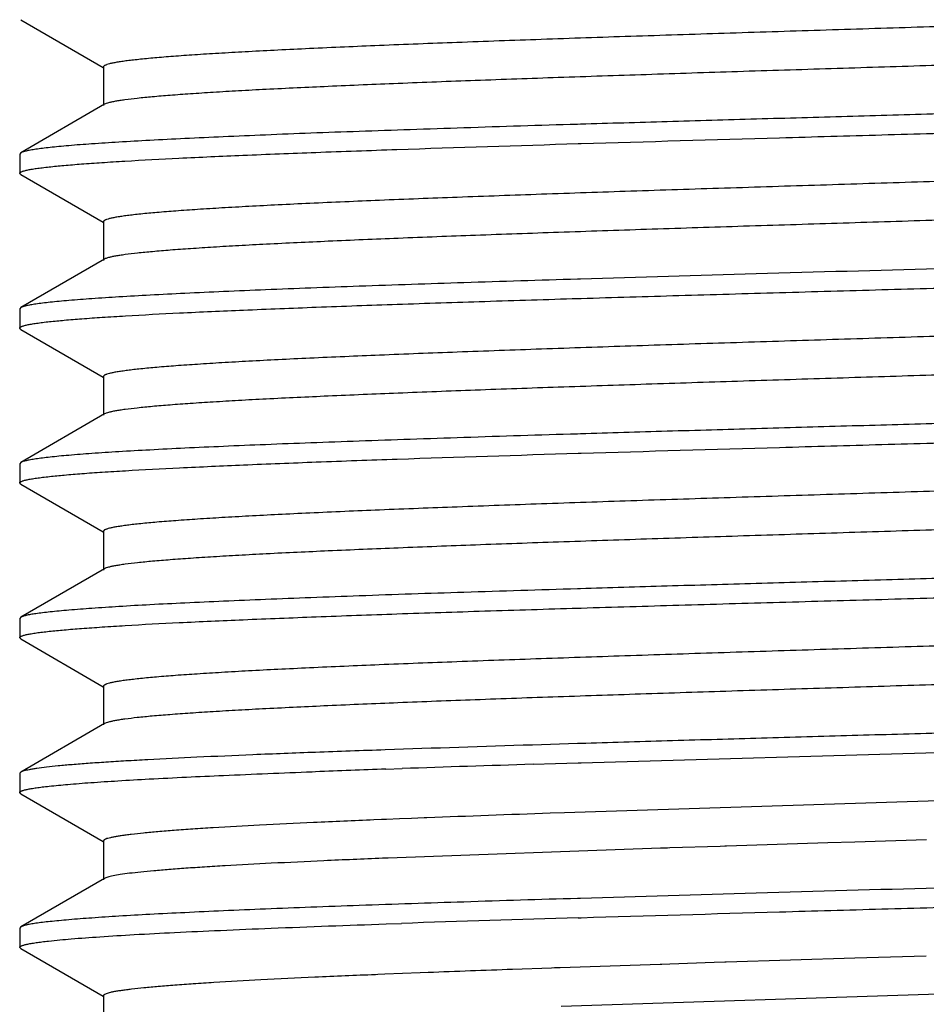
# Model space of a CAD drawing. Units: inches. Extents: x 0 to 11, y 0 to 8.5.
# Drawn here: x 4.9 to 5, y 3.9 to 4.1 of the extents above; entities that cross this region are included whole.
import ezdxf

# ---------------------------------------------------------------- set-up
doc = ezdxf.new("R2010")
doc.units = ezdxf.units.IN
doc.header["$LTSCALE"] = 0.605
doc.header["$MEASUREMENT"] = 0
doc.layers.add('ALL_FEATURES', color=7, linetype='CONTINUOUS')

msp = doc.modelspace()

# ---------------------------------------------------------------- linework, layer by layer
at = {"layer": 'ALL_FEATURES', "color": 7, "linetype": 'CONTINUOUS'}
for p, q in [((4.85225, 4.10218), (4.86556, 4.09448)), ((4.86561, 4.09456), (4.86561, 4.08831)), ((4.8658, 4.08852), (4.85224, 4.08068)), ((4.94263, 4.08529), (4.94215, 4.08528)), ((4.94225, 4.08217), (4.94273, 4.08218)), ((4.85224, 4.08069), (4.85208, 4.08049)), ((4.85208, 4.08049), (4.85208, 4.07738)), ((4.85225, 4.07718), (4.85208, 4.07738)), ((4.85225, 4.07719), (4.86557, 4.06948)), ((4.86562, 4.06956), (4.86562, 4.06331)), ((4.8658, 4.06353), (4.85225, 4.05569)), ((4.94264, 4.0603), (4.94216, 4.06028)), ((4.94225, 4.05717), (4.94273, 4.05718)), ((4.85225, 4.05569), (4.85208, 4.05549)), ((4.85208, 4.05549), (4.85208, 4.05238)), ((4.85224, 4.05218), (4.85208, 4.05238)), ((4.85224, 4.05218), (4.86556, 4.04448)), ((4.86561, 4.04456), (4.86561, 4.03831)), ((4.86579, 4.03852), (4.85224, 4.03069)), ((4.94264, 4.0353), (4.94216, 4.03528)), ((4.94225, 4.03217), (4.94273, 4.03218)), ((4.85224, 4.03069), (4.85208, 4.03049)), ((4.85208, 4.03049), (4.85208, 4.02738)), ((4.85225, 4.02718), (4.85208, 4.02738)), ((4.85225, 4.02718), (4.86556, 4.01948)), ((4.86561, 4.01956), (4.86561, 4.01331)), ((4.8658, 4.01353), (4.85225, 4.00569)), ((4.94263, 4.01029), (4.94216, 4.01028)), ((4.94225, 4.00717), (4.94273, 4.00718)), ((4.85225, 4.00569), (4.85208, 4.00549)), ((4.85208, 4.00549), (4.85208, 4.00238)), ((4.85225, 4.00218), (4.85208, 4.00238)), ((4.85225, 4.00218), (4.86557, 3.99448)), ((4.86561, 3.99456), (4.86561, 3.98831)), ((4.8658, 3.98852), (4.85224, 3.98068)), ((4.94216, 3.98528), (4.93488, 3.98506)), ((4.94263, 3.9853), (4.94216, 3.98528)), ((4.94273, 3.98218), (5.05024, 3.9853)), ((4.91121, 3.98117), (4.91385, 3.98126)), ((4.93498, 3.98194), (4.9386, 3.98206)), ((4.9386, 3.98206), (4.94225, 3.98217)), ((4.94225, 3.98217), (4.94273, 3.98218)), ((4.85224, 3.98068), (4.85208, 3.98049)), ((4.85208, 3.98049), (4.85208, 3.97738)), ((4.8993, 3.98074), (4.89987, 3.98076)), ((4.85225, 3.97718), (4.85208, 3.97738)), ((4.85225, 3.97718), (4.86556, 3.96948)), ((5.0425, 3.97742), (4.94009, 3.97412)), ((4.91533, 3.97321), (4.91339, 3.97313)), ((4.9174, 3.97329), (4.91533, 3.97321)), ((4.91785, 3.97331), (4.9174, 3.97329)), ((4.94009, 3.97412), (4.93775, 3.97403)), ((4.91051, 3.97302), (4.90928, 3.97296)), ((4.91099, 3.97303), (4.91051, 3.97302)), ((4.91134, 3.97305), (4.91099, 3.97303)), ((4.91339, 3.97313), (4.91134, 3.97305)), ((4.86561, 3.96956), (4.86561, 3.96331)), ((4.96521, 3.96869), (4.9571, 3.96843)), ((4.96598, 3.96872), (4.96521, 3.96869)), ((4.96623, 3.96873), (4.96598, 3.96872)), ((4.98257, 3.96924), (4.96623, 3.96873)), ((4.98695, 3.96938), (4.98257, 3.96924)), ((4.99852, 3.96974), (4.98695, 3.96938)), ((4.95555, 3.96838), (4.91159, 3.96681)), ((4.9567, 3.96842), (4.95555, 3.96838)), ((4.9571, 3.96843), (4.9567, 3.96842)), ((4.91159, 3.96681), (4.91065, 3.96677)), ((4.8658, 3.96353), (4.85224, 3.95569)), ((4.94264, 3.9603), (4.94216, 3.96028)), ((4.91124, 3.95617), (4.91372, 3.95625)), ((4.94225, 3.95717), (4.94273, 3.95718)), ((4.85224, 3.95569), (4.85208, 3.95549)), ((4.85208, 3.95549), (4.85208, 3.95238)), ((4.85224, 3.95219), (4.85208, 3.95238)), ((4.85224, 3.95219), (4.86557, 3.94448)), ((4.9985, 3.95099), (4.98693, 3.95063)), ((4.95553, 3.94963), (4.93937, 3.94909)), ((4.95578, 3.94964), (4.95553, 3.94963)), ((4.95707, 3.94968), (4.95578, 3.94964)), ((4.96426, 3.94992), (4.95707, 3.94968)), ((4.96595, 3.94997), (4.96426, 3.94992)), ((4.9662, 3.94998), (4.96595, 3.94997)), ((4.98693, 3.95063), (4.9662, 3.94998)), ((4.90991, 3.94799), (4.90953, 3.94797)), ((4.91105, 3.94804), (4.90991, 3.94799)), ((4.91676, 3.94827), (4.91105, 3.94804)), ((4.91804, 3.94832), (4.91676, 3.94827)), ((4.93795, 3.94904), (4.93168, 3.94882)), ((4.93846, 3.94906), (4.93795, 3.94904)), ((4.93937, 3.94909), (4.93846, 3.94906)), ((5.04193, 3.94614), (4.93953, 3.94284)), ((4.86561, 3.94457), (4.86561, 3.93831))]:
    msp.add_line(p, q, dxfattribs=at)
for centre, radius, start, end in [((5.17485, -3.66603), 7.65485, 91.796447, 91.974524), ((5.06329, -0.43985), 4.42674, 91.97016, 92.11596), ((5.04077, 0.2358), 3.7476, 91.98122, 92.15473), ((5.13293, -2.44604), 6.43103, 91.763824, 91.952151), ((5.11964, -1.28009), 5.25727, 91.98265, 92.19968), ((5.15088, -3.00995), 6.97024, 91.715187, 91.949804), ((5.10072, -0.79546), 4.74729, 92.04066, 92.20531)]:
    msp.add_arc(centre, radius, start, end, dxfattribs=at)
for points, knots in [([(5.04274, 4.10242), (5.03782, 4.10226), (5.02779, 4.10192), (5.01256, 4.10144), (4.99702, 4.10095), (4.98143, 4.10046), (4.966, 4.09997), (4.95097, 4.09949), (4.93659, 4.099), (4.92305, 4.09851), (4.91058, 4.09803), (4.90094, 4.09761), (4.8939, 4.09727), (4.88918, 4.09703), (4.88484, 4.09678), (4.88092, 4.09654), (4.87742, 4.0963), (4.87436, 4.09605), (4.87209, 4.09584), (4.8705, 4.09567), (4.86949, 4.09555), (4.86859, 4.09543), (4.86781, 4.09531), (4.86715, 4.09519), (4.86661, 4.09507), (4.86623, 4.09496), (4.866, 4.09487), (4.86586, 4.09481), (4.86575, 4.09475), (4.86567, 4.09469), (4.86562, 4.09463), (4.86561, 4.09458), (4.86561, 4.09456)], [0, 0, 0, 0, 0.083286, 0.169598, 0.257603, 0.345969, 0.433373, 0.518499, 0.600027, 0.67669, 0.747368, 0.810975, 0.839795, 0.866486, 0.890964, 0.913145, 0.932942, 0.950272, 0.965053, 0.971466, 0.977222, 0.98232, 0.98676, 0.990542, 0.993667, 0.99614, 0.997136, 0.997976, 0.998665, 0.999213, 0.999644, 1, 1, 1, 1]), ([(5.04282, 4.09617), (5.03307, 4.09584), (5.01827, 4.09536), (4.99838, 4.09474), (4.98319, 4.09426), (4.96814, 4.09379), (4.95345, 4.09331), (4.93932, 4.09284), (4.92596, 4.09237), (4.91356, 4.09189), (4.90231, 4.09142), (4.89372, 4.09102), (4.88754, 4.09069), (4.88346, 4.09045), (4.87978, 4.09021), (4.8765, 4.08997), (4.87364, 4.08974), (4.87121, 4.0895), (4.86946, 4.0893), (4.86828, 4.08913), (4.86757, 4.08901), (4.86696, 4.08889), (4.86647, 4.08878), (4.86609, 4.08866), (4.86588, 4.08857), (4.8658, 4.08852)], [0, 0, 0, 0, 0.165033, 0.250684, 0.336786, 0.422118, 0.505467, 0.585617, 0.661377, 0.731696, 0.795571, 0.85202, 0.877212, 0.900278, 0.92114, 0.939717, 0.955935, 0.969716, 0.981016, 0.985731, 0.989822, 0.99329, 0.996136, 0.998368, 1, 1, 1, 1]), ([(5.12865, 4.09196), (5.12796, 4.09189), (5.12646, 4.09174), (5.12297, 4.09145), (5.11774, 4.09109), (5.11044, 4.09068), (5.10185, 4.09027), (5.09207, 4.08986), (5.08119, 4.08944), (5.06935, 4.08903), (5.05666, 4.08862), (5.04328, 4.08821), (5.02933, 4.08779), (5.01499, 4.08737), (5.0004, 4.08696), (4.98573, 4.08655), (4.97114, 4.08612), (4.95678, 4.08571), (4.94731, 4.08543), (4.94263, 4.08529)], [0, 0, 0, 0, 0.011174, 0.024311, 0.056343, 0.095748, 0.142107, 0.194907, 0.25358, 0.31748, 0.385914, 0.458126, 0.533329, 0.610693, 0.689371, 0.768502, 0.847222, 0.92467, 1, 1, 1, 1]), ([(4.94273, 4.08218), (4.95342, 4.0825), (4.96961, 4.08297), (4.99132, 4.08359), (5.00778, 4.08405), (5.02403, 4.08452), (5.03985, 4.08498), (5.05501, 4.08545), (5.06931, 4.08591), (5.08255, 4.08638), (5.09455, 4.08684), (5.10368, 4.08724), (5.11025, 4.08756), (5.11457, 4.08779), (5.11847, 4.08803), (5.12193, 4.08826), (5.12495, 4.08849), (5.12751, 4.08872), (5.12935, 4.08892), (5.13058, 4.08909), (5.13133, 4.0892), (5.13196, 4.08932), (5.13247, 4.08943), (5.13286, 4.08955), (5.13307, 4.08963), (5.13316, 4.08968)], [0, 0, 0, 0, 0.168276, 0.254943, 0.341711, 0.427388, 0.510781, 0.590713, 0.666103, 0.73592, 0.799156, 0.854964, 0.879843, 0.902579, 0.923084, 0.941299, 0.957175, 0.970665, 0.981721, 0.986322, 0.9903, 0.993651, 0.996377, 0.998488, 1, 1, 1, 1]), ([(4.94215, 4.08528), (4.93604, 4.0851), (4.92704, 4.08482), (4.91528, 4.08442), (4.90704, 4.08414), (4.89924, 4.08386), (4.89193, 4.08357), (4.88515, 4.08328), (4.87893, 4.08299), (4.87329, 4.08271), (4.86828, 4.08243), (4.86392, 4.08214), (4.8607, 4.0819), (4.85846, 4.0817), (4.85704, 4.08156), (4.8558, 4.08141), (4.85474, 4.08127), (4.85386, 4.08113), (4.85316, 4.08099), (4.85269, 4.08087), (4.8524, 4.08076), (4.85229, 4.08071), (4.85224, 4.08068)], [0, 0, 0, 0, 0.203752, 0.299922, 0.391607, 0.478338, 0.559666, 0.635162, 0.704447, 0.767154, 0.822956, 0.871579, 0.912762, 0.930499, 0.946308, 0.960171, 0.972069, 0.981991, 0.989938, 0.995924, 0.998195, 1, 1, 1, 1]), ([(4.85683, 4.07841), (4.85762, 4.0785), (4.85936, 4.07867), (4.86219, 4.0789), (4.86548, 4.07913), (4.87073, 4.07946), (4.87833, 4.07986), (4.88861, 4.08032), (4.90034, 4.08078), (4.91838, 4.08143), (4.9325, 4.08187), (4.94225, 4.08217)], [0, 0, 0, 0, 0.027896, 0.06117, 0.099714, 0.143415, 0.245771, 0.366749, 0.504613, 0.657578, 1, 1, 1, 1]), ([(4.85209, 4.07738), (4.85209, 4.0774), (4.8521, 4.07745), (4.85216, 4.07752), (4.85226, 4.07758), (4.85239, 4.07764), (4.85256, 4.07771), (4.85276, 4.07777), (4.853, 4.07784), (4.8534, 4.07793), (4.85399, 4.07804), (4.8548, 4.07817), (4.85577, 4.07829), (4.85646, 4.07837), (4.85683, 4.07841)], [0, 0, 0, 0, 0.013636, 0.03089, 0.053752, 0.083091, 0.119317, 0.162645, 0.213201, 0.271067, 0.408918, 0.576453, 0.773565, 1, 1, 1, 1]), ([(5.04274, 4.07742), (5.03782, 4.07726), (5.02779, 4.07692), (5.01257, 4.07644), (4.99704, 4.07595), (4.98144, 4.07546), (4.96602, 4.07497), (4.951, 4.07449), (4.93662, 4.074), (4.92309, 4.07351), (4.91062, 4.07303), (4.90098, 4.07261), (4.89394, 4.07228), (4.88921, 4.07203), (4.88487, 4.07179), (4.88094, 4.07154), (4.87744, 4.0713), (4.87438, 4.07106), (4.87211, 4.07085), (4.87052, 4.07068), (4.86951, 4.07055), (4.8686, 4.07043), (4.86782, 4.07031), (4.86716, 4.07019), (4.86661, 4.07007), (4.86624, 4.06996), (4.866, 4.06988), (4.86586, 4.06982), (4.86576, 4.06976), (4.86568, 4.06969), (4.86563, 4.06963), (4.86562, 4.06959), (4.86562, 4.06956)], [0, 0, 0, 0, 0.083251, 0.169532, 0.257514, 0.345865, 0.433255, 0.518356, 0.59985, 0.676519, 0.747192, 0.81077, 0.839612, 0.866346, 0.890861, 0.91305, 0.932831, 0.950146, 0.964938, 0.971372, 0.977155, 0.982282, 0.986746, 0.990544, 0.993675, 0.996148, 0.997143, 0.997981, 0.998668, 0.999215, 0.999644, 1, 1, 1, 1]), ([(5.04282, 4.07117), (5.03307, 4.07084), (5.01828, 4.07036), (4.99839, 4.06974), (4.98322, 4.06926), (4.96817, 4.06879), (4.95348, 4.06832), (4.93936, 4.06784), (4.926, 4.06737), (4.91361, 4.0669), (4.90235, 4.06642), (4.89376, 4.06602), (4.88758, 4.06569), (4.8835, 4.06545), (4.87981, 4.06521), (4.87653, 4.06498), (4.87367, 4.06474), (4.87124, 4.06451), (4.86948, 4.0643), (4.8683, 4.06413), (4.86758, 4.06402), (4.86697, 4.0639), (4.86648, 4.06378), (4.8661, 4.06366), (4.86589, 4.06358), (4.8658, 4.06353)], [0, 0, 0, 0, 0.164954, 0.250573, 0.336651, 0.421963, 0.505284, 0.585393, 0.661149, 0.731472, 0.795313, 0.851802, 0.877038, 0.900135, 0.920998, 0.939561, 0.955773, 0.969582, 0.980938, 0.985683, 0.989798, 0.993281, 0.996135, 0.998368, 1, 1, 1, 1]), ([(5.12858, 4.06696), (5.12789, 4.06688), (5.12638, 4.06673), (5.12289, 4.06644), (5.11764, 4.06608), (5.11033, 4.06568), (5.10174, 4.06527), (5.09195, 4.06486), (5.07683, 4.06428), (5.05586, 4.06358), (5.02885, 4.06277), (5.00026, 4.06196), (4.97135, 4.06114), (4.9521, 4.06058), (4.94264, 4.0603)], [0, 0, 0, 0, 0.011242, 0.024434, 0.05653, 0.096003, 0.142428, 0.195261, 0.253955, 0.386291, 0.533632, 0.689583, 0.847319, 1, 1, 1, 1]), ([(4.94273, 4.05718), (4.948, 4.05734), (4.95868, 4.05766), (4.97488, 4.05812), (4.99132, 4.05859), (5.00779, 4.05906), (5.02404, 4.05953), (5.03986, 4.05998), (5.05502, 4.06045), (5.06933, 4.06092), (5.08256, 4.06138), (5.09285, 4.06177), (5.10041, 4.0621), (5.10553, 4.06233), (5.11026, 4.06257), (5.11458, 4.0628), (5.11848, 4.06303), (5.12194, 4.06326), (5.12496, 4.06349), (5.12752, 4.06372), (5.12935, 4.06392), (5.13059, 4.06409), (5.13134, 4.0642), (5.13196, 4.06432), (5.13247, 4.06443), (5.13286, 4.06455), (5.13307, 4.06463), (5.13316, 4.06468)], [0, 0, 0, 0, 0.082894, 0.168271, 0.25495, 0.34173, 0.427412, 0.510809, 0.590762, 0.666164, 0.735965, 0.799205, 0.828085, 0.855008, 0.879878, 0.902606, 0.923121, 0.94135, 0.957228, 0.970706, 0.981743, 0.986335, 0.990303, 0.993649, 0.996375, 0.998486, 1, 1, 1, 1]), ([(4.94216, 4.06028), (4.93605, 4.0601), (4.9243, 4.05973), (4.90995, 4.05925), (4.89927, 4.05886), (4.89197, 4.05857), (4.88519, 4.05829), (4.87896, 4.058), (4.87333, 4.05772), (4.86832, 4.05743), (4.86395, 4.05715), (4.86073, 4.0569), (4.85849, 4.0567), (4.85707, 4.05656), (4.85583, 4.05642), (4.85476, 4.05628), (4.85388, 4.05614), (4.85317, 4.056), (4.8527, 4.05587), (4.85241, 4.05577), (4.8523, 4.05572), (4.85226, 4.05569)], [0, 0, 0, 0, 0.203618, 0.391402, 0.478088, 0.55936, 0.634837, 0.704137, 0.766882, 0.822699, 0.871317, 0.912534, 0.930306, 0.946156, 0.960061, 0.971998, 0.98195, 0.989913, 0.99591, 0.998187, 1, 1, 1, 1]), ([(4.85689, 4.05343), (4.85768, 4.05351), (4.85942, 4.05368), (4.86226, 4.05391), (4.86555, 4.05414), (4.87081, 4.05447), (4.87841, 4.05487), (4.88869, 4.05532), (4.90041, 4.05579), (4.9134, 4.05625), (4.92749, 4.05672), (4.93723, 4.05701), (4.94225, 4.05717)], [0, 0, 0, 0, 0.027991, 0.061359, 0.100011, 0.14381, 0.246215, 0.367186, 0.505049, 0.657907, 0.823656, 1, 1, 1, 1]), ([(4.85208, 4.05238), (4.85208, 4.0524), (4.85209, 4.05245), (4.85216, 4.05252), (4.85226, 4.05258), (4.85239, 4.05264), (4.85256, 4.05271), (4.85277, 4.05278), (4.85301, 4.05284), (4.85342, 4.05293), (4.85401, 4.05305), (4.85484, 4.05318), (4.85582, 4.05331), (4.85652, 4.05339), (4.85689, 4.05343)], [0, 0, 0, 0, 0.013533, 0.030835, 0.05384, 0.083376, 0.11982, 0.163363, 0.214113, 0.272131, 0.410097, 0.577422, 0.774111, 1, 1, 1, 1]), ([(5.04274, 4.05242), (5.03781, 4.05226), (5.02779, 4.05192), (5.01256, 4.05144), (4.99703, 4.05095), (4.98144, 4.05046), (4.96602, 4.04997), (4.951, 4.04949), (4.93662, 4.049), (4.92309, 4.04851), (4.91062, 4.04803), (4.90098, 4.04761), (4.89394, 4.04728), (4.88921, 4.04703), (4.88487, 4.04679), (4.88094, 4.04654), (4.87744, 4.0463), (4.87439, 4.04606), (4.87212, 4.04585), (4.87053, 4.04568), (4.86952, 4.04555), (4.86862, 4.04543), (4.86783, 4.04531), (4.86717, 4.04519), (4.86662, 4.04507), (4.86624, 4.04496), (4.866, 4.04488), (4.86586, 4.04482), (4.86575, 4.04476), (4.86567, 4.04469), (4.86562, 4.04463), (4.86561, 4.04459), (4.86561, 4.04456)], [0, 0, 0, 0, 0.083258, 0.169534, 0.257506, 0.345853, 0.433241, 0.518331, 0.599807, 0.676467, 0.747153, 0.810734, 0.839567, 0.866291, 0.890805, 0.913006, 0.932793, 0.95009, 0.964854, 0.971275, 0.977049, 0.982173, 0.986643, 0.990456, 0.993611, 0.99611, 0.997117, 0.997965, 0.99866, 0.999212, 0.999644, 1, 1, 1, 1]), ([(5.04281, 4.04617), (5.03307, 4.04584), (5.01826, 4.04536), (4.99837, 4.04474), (4.98319, 4.04426), (4.96814, 4.04379), (4.95345, 4.04331), (4.93932, 4.04284), (4.92596, 4.04237), (4.91356, 4.04189), (4.90231, 4.04142), (4.89372, 4.04102), (4.88754, 4.04069), (4.88346, 4.04045), (4.87977, 4.04021), (4.8765, 4.03997), (4.87364, 4.03974), (4.87122, 4.0395), (4.86947, 4.0393), (4.86829, 4.03913), (4.86757, 4.03901), (4.86696, 4.03889), (4.86647, 4.03878), (4.86609, 4.03866), (4.86587, 4.03857), (4.86579, 4.03852)], [0, 0, 0, 0, 0.165025, 0.250671, 0.33678, 0.422122, 0.505462, 0.585575, 0.661335, 0.731671, 0.795521, 0.851981, 0.8772, 0.900288, 0.921148, 0.939691, 0.955859, 0.969617, 0.980931, 0.985663, 0.989772, 0.993259, 0.996121, 0.998364, 1, 1, 1, 1]), ([(5.12854, 4.04195), (5.12784, 4.04188), (5.12633, 4.04173), (5.12283, 4.04144), (5.11757, 4.04108), (5.11025, 4.04067), (5.10165, 4.04026), (5.09186, 4.03985), (5.08099, 4.03944), (5.06915, 4.03902), (5.05647, 4.03861), (5.0431, 4.0382), (5.02918, 4.03778), (5.01486, 4.03736), (5.0003, 4.03696), (4.98565, 4.03655), (4.97109, 4.03613), (4.95676, 4.03572), (4.9473, 4.03544), (4.94264, 4.0353)], [0, 0, 0, 0, 0.011274, 0.024503, 0.056697, 0.096231, 0.142684, 0.195548, 0.254255, 0.318162, 0.386577, 0.458747, 0.533889, 0.611176, 0.689767, 0.768802, 0.847423, 0.924769, 1, 1, 1, 1]), ([(4.94273, 4.03218), (4.95342, 4.0325), (4.96962, 4.03297), (4.99133, 4.03359), (5.00779, 4.03405), (5.02404, 4.03452), (5.03986, 4.03498), (5.05503, 4.03545), (5.06933, 4.03591), (5.08257, 4.03638), (5.09457, 4.03684), (5.1037, 4.03724), (5.11027, 4.03756), (5.11458, 4.0378), (5.11848, 4.03803), (5.12195, 4.03826), (5.12496, 4.03849), (5.12752, 4.03872), (5.12936, 4.03892), (5.13059, 4.03909), (5.13134, 4.0392), (5.13197, 4.03932), (5.13247, 4.03943), (5.13286, 4.03955), (5.13307, 4.03963), (5.13316, 4.03968)], [0, 0, 0, 0, 0.168279, 0.254976, 0.341766, 0.427439, 0.510833, 0.590803, 0.666209, 0.735994, 0.799246, 0.855066, 0.879919, 0.902628, 0.92313, 0.941359, 0.957251, 0.970743, 0.981775, 0.986358, 0.990319, 0.993659, 0.99638, 0.998488, 1, 1, 1, 1]), ([(4.94216, 4.03528), (4.93604, 4.0351), (4.92704, 4.03481), (4.91529, 4.03442), (4.90705, 4.03414), (4.89925, 4.03385), (4.89195, 4.03357), (4.88516, 4.03328), (4.87894, 4.033), (4.8733, 4.03271), (4.86829, 4.03243), (4.86393, 4.03215), (4.8607, 4.0319), (4.85847, 4.0317), (4.85705, 4.03155), (4.85581, 4.03141), (4.85475, 4.03127), (4.85386, 4.03113), (4.85316, 4.03099), (4.85269, 4.03087), (4.8524, 4.03077), (4.85229, 4.03072), (4.85224, 4.03069)], [0, 0, 0, 0, 0.203706, 0.299858, 0.391528, 0.478252, 0.559574, 0.635068, 0.704356, 0.767066, 0.822878, 0.871514, 0.91271, 0.930456, 0.946274, 0.960145, 0.972051, 0.981978, 0.989929, 0.995919, 0.998192, 1, 1, 1, 1]), ([(4.85689, 4.02842), (4.85769, 4.02851), (4.85943, 4.02867), (4.86227, 4.02891), (4.86556, 4.02914), (4.87081, 4.02946), (4.87841, 4.02986), (4.88868, 4.03032), (4.9004, 4.03079), (4.91842, 4.03143), (4.93251, 4.03187), (4.94225, 4.03217)], [0, 0, 0, 0, 0.028035, 0.061419, 0.100036, 0.14377, 0.246103, 0.367121, 0.504991, 0.657825, 1, 1, 1, 1]), ([(4.85208, 4.02738), (4.85208, 4.0274), (4.8521, 4.02745), (4.85216, 4.02752), (4.85226, 4.02758), (4.85239, 4.02764), (4.85256, 4.02771), (4.85277, 4.02777), (4.85301, 4.02784), (4.85341, 4.02793), (4.85401, 4.02804), (4.85484, 4.02817), (4.85582, 4.0283), (4.85652, 4.02838), (4.85689, 4.02842)], [0, 0, 0, 0, 0.013544, 0.030731, 0.053548, 0.08286, 0.119073, 0.162401, 0.212971, 0.270862, 0.408801, 0.576433, 0.773591, 1, 1, 1, 1]), ([(5.04273, 4.02742), (5.03781, 4.02726), (5.02778, 4.02692), (5.01256, 4.02644), (4.99703, 4.02595), (4.98144, 4.02546), (4.96601, 4.02497), (4.951, 4.02449), (4.93661, 4.024), (4.92309, 4.02351), (4.91062, 4.02303), (4.90098, 4.02261), (4.89393, 4.02227), (4.8892, 4.02203), (4.88487, 4.02179), (4.88095, 4.02154), (4.87745, 4.0213), (4.87439, 4.02106), (4.87212, 4.02085), (4.87053, 4.02068), (4.86951, 4.02055), (4.86861, 4.02043), (4.86782, 4.02031), (4.86716, 4.02019), (4.86661, 4.02007), (4.86624, 4.01996), (4.866, 4.01988), (4.86586, 4.01982), (4.86575, 4.01976), (4.86567, 4.01969), (4.86562, 4.01963), (4.86561, 4.01959), (4.86561, 4.01956)], [0, 0, 0, 0, 0.08326, 0.16952, 0.2575, 0.345866, 0.433258, 0.518335, 0.599832, 0.676513, 0.747166, 0.810761, 0.839614, 0.866347, 0.890842, 0.913005, 0.932772, 0.950085, 0.964885, 0.971325, 0.977115, 0.982249, 0.986722, 0.990527, 0.993665, 0.996143, 0.99714, 0.997979, 0.998667, 0.999214, 0.999644, 1, 1, 1, 1]), ([(5.0428, 4.02117), (5.03306, 4.02084), (5.01827, 4.02036), (4.99838, 4.01974), (4.98321, 4.01926), (4.96816, 4.01879), (4.95347, 4.01831), (4.93935, 4.01784), (4.92599, 4.01737), (4.9136, 4.01689), (4.90235, 4.01642), (4.89375, 4.01602), (4.88757, 4.01569), (4.88349, 4.01545), (4.87981, 4.01521), (4.87653, 4.01498), (4.87367, 4.01474), (4.87124, 4.01451), (4.86948, 4.0143), (4.8683, 4.01413), (4.86758, 4.01401), (4.86697, 4.0139), (4.86647, 4.01378), (4.86609, 4.01366), (4.86588, 4.01358), (4.8658, 4.01353)], [0, 0, 0, 0, 0.16495, 0.25057, 0.336666, 0.421988, 0.505289, 0.585397, 0.661171, 0.731477, 0.795324, 0.851832, 0.87706, 0.90013, 0.920968, 0.93952, 0.955731, 0.969546, 0.980913, 0.985664, 0.989786, 0.993274, 0.996132, 0.998367, 1, 1, 1, 1]), ([(5.12852, 4.01695), (5.12782, 4.01687), (5.12631, 4.01672), (5.1228, 4.01643), (5.11754, 4.01607), (5.11022, 4.01567), (5.10161, 4.01526), (5.09182, 4.01485), (5.08095, 4.01444), (5.06911, 4.01403), (5.05644, 4.01361), (5.04307, 4.01319), (5.02915, 4.01278), (5.01484, 4.01237), (5.00028, 4.01196), (4.98564, 4.01154), (4.97108, 4.01113), (4.95675, 4.01072), (4.9473, 4.01043), (4.94263, 4.01029)], [0, 0, 0, 0, 0.011295, 0.024542, 0.056766, 0.096325, 0.1428, 0.195678, 0.25439, 0.318294, 0.386701, 0.45886, 0.533987, 0.611258, 0.68983, 0.768848, 0.847451, 0.924782, 1, 1, 1, 1]), ([(4.94273, 4.00718), (4.948, 4.00734), (4.95869, 4.00766), (4.97488, 4.00812), (4.99133, 4.00858), (5.00779, 4.00906), (5.02405, 4.00953), (5.03987, 4.00999), (5.05503, 4.01045), (5.06933, 4.01092), (5.08257, 4.01138), (5.09457, 4.01184), (5.1037, 4.01224), (5.11027, 4.01257), (5.11459, 4.0128), (5.11849, 4.01303), (5.12195, 4.01326), (5.12497, 4.0135), (5.12752, 4.01372), (5.12936, 4.01392), (5.13059, 4.01409), (5.13134, 4.0142), (5.13197, 4.01432), (5.13248, 4.01444), (5.13286, 4.01455), (5.13308, 4.01464), (5.13316, 4.01468)], [0, 0, 0, 0, 0.08291, 0.1683, 0.254989, 0.341777, 0.427462, 0.510857, 0.590807, 0.666206, 0.736005, 0.799245, 0.855049, 0.879917, 0.902645, 0.923157, 0.941384, 0.957257, 0.970729, 0.981759, 0.986347, 0.990313, 0.993657, 0.99638, 0.998489, 1, 1, 1, 1]), ([(4.94216, 4.01028), (4.93604, 4.01009), (4.9243, 4.00973), (4.90995, 4.00925), (4.89927, 4.00885), (4.89197, 4.00857), (4.88518, 4.00828), (4.87896, 4.008), (4.87333, 4.00772), (4.86831, 4.00743), (4.86395, 4.00714), (4.86073, 4.0069), (4.85849, 4.0067), (4.85707, 4.00656), (4.85583, 4.00642), (4.85476, 4.00628), (4.85388, 4.00614), (4.85317, 4.006), (4.85269, 4.00587), (4.85241, 4.00577), (4.8523, 4.00572), (4.85225, 4.00569)], [0, 0, 0, 0, 0.203621, 0.391368, 0.478059, 0.559355, 0.634831, 0.704109, 0.766818, 0.82264, 0.871293, 0.912512, 0.930271, 0.946104, 0.959992, 0.971919, 0.981873, 0.989855, 0.99588, 0.998173, 1, 1, 1, 1]), ([(4.85686, 4.00342), (4.85765, 4.00351), (4.85939, 4.00367), (4.86223, 4.0039), (4.86552, 4.00413), (4.87077, 4.00447), (4.87837, 4.00487), (4.88865, 4.00532), (4.90037, 4.00579), (4.91337, 4.00626), (4.92748, 4.00672), (4.93722, 4.00701), (4.94225, 4.00717)], [0, 0, 0, 0, 0.027931, 0.061249, 0.099859, 0.143623, 0.245982, 0.366935, 0.504816, 0.657725, 0.823555, 1, 1, 1, 1]), ([(4.85208, 4.00238), (4.85208, 4.0024), (4.85209, 4.00246), (4.85216, 4.00252), (4.85225, 4.00259), (4.85239, 4.00265), (4.85256, 4.00272), (4.85276, 4.00278), (4.85301, 4.00285), (4.85341, 4.00294), (4.854, 4.00305), (4.85482, 4.00318), (4.85579, 4.0033), (4.85649, 4.00338), (4.85686, 4.00342)], [0, 0, 0, 0, 0.013803, 0.031254, 0.054327, 0.083883, 0.120319, 0.163837, 0.21455, 0.272524, 0.410392, 0.577616, 0.774206, 1, 1, 1, 1]), ([(5.04272, 4.00242), (5.0378, 4.00226), (5.02777, 4.00192), (5.01253, 4.00144), (4.997, 4.00095), (4.98139, 4.00046), (4.96596, 3.99997), (4.95094, 3.99948), (4.93656, 3.999), (4.92303, 3.99851), (4.91056, 3.99803), (4.90092, 3.99761), (4.89388, 3.99727), (4.88915, 3.99703), (4.88482, 3.99678), (4.8809, 3.99654), (4.8774, 3.9963), (4.87434, 3.99605), (4.87208, 3.99584), (4.8705, 3.99567), (4.86949, 3.99555), (4.86859, 3.99543), (4.86781, 3.99531), (4.86715, 3.99519), (4.86661, 3.99507), (4.86624, 3.99496), (4.866, 3.99487), (4.86586, 3.99481), (4.86576, 3.99475), (4.86568, 3.99469), (4.86563, 3.99463), (4.86561, 3.99458), (4.86561, 3.99456)], [0, 0, 0, 0, 0.083319, 0.169648, 0.25767, 0.346065, 0.4335, 0.518635, 0.600139, 0.676806, 0.747503, 0.811102, 0.839919, 0.866617, 0.891104, 0.913287, 0.933077, 0.950381, 0.965117, 0.971511, 0.977253, 0.98234, 0.986772, 0.990548, 0.99367, 0.996141, 0.997137, 0.997976, 0.998665, 0.999213, 0.999644, 1, 1, 1, 1]), ([(5.0428, 3.99617), (5.03305, 3.99584), (5.01824, 3.99536), (4.99835, 3.99474), (4.98316, 3.99426), (4.96811, 3.99379), (4.95342, 3.99331), (4.93929, 3.99284), (4.92593, 3.99237), (4.91354, 3.99189), (4.90228, 3.99142), (4.8937, 3.99101), (4.88752, 3.99068), (4.88344, 3.99045), (4.87976, 3.99021), (4.87648, 3.98997), (4.87362, 3.98974), (4.8712, 3.9895), (4.86946, 3.9893), (4.86828, 3.98913), (4.86757, 3.98901), (4.86697, 3.98889), (4.86647, 3.98878), (4.8661, 3.98866), (4.86588, 3.98857), (4.8658, 3.98852)], [0, 0, 0, 0, 0.16508, 0.250745, 0.336873, 0.422236, 0.505597, 0.585725, 0.661482, 0.73182, 0.795697, 0.852139, 0.87734, 0.900413, 0.921275, 0.939841, 0.956027, 0.969767, 0.981039, 0.985745, 0.98983, 0.993294, 0.996138, 0.998368, 1, 1, 1, 1]), ([(5.12851, 3.99195), (5.12781, 3.99187), (5.12629, 3.99172), (5.12279, 3.99143), (5.11752, 3.99107), (5.1102, 3.99067), (5.10159, 3.99026), (5.0918, 3.98985), (5.08093, 3.98943), (5.06909, 3.98902), (5.05642, 3.98861), (5.04305, 3.9882), (5.02914, 3.98777), (5.01483, 3.98736), (5.00027, 3.98696), (4.98563, 3.98655), (4.97107, 3.98613), (4.95675, 3.98572), (4.9473, 3.98544), (4.94263, 3.9853)], [0, 0, 0, 0, 0.011304, 0.02456, 0.056799, 0.096371, 0.142854, 0.195738, 0.254456, 0.318362, 0.386766, 0.458917, 0.534035, 0.611296, 0.689859, 0.768868, 0.847464, 0.924788, 1, 1, 1, 1]), ([(4.89985, 3.98387), (4.89648, 3.98375), (4.89009, 3.9835), (4.88106, 3.9831), (4.87422, 3.98276), (4.86933, 3.98249), (4.86611, 3.98229), (4.86322, 3.98209), (4.86065, 3.9819), (4.85841, 3.9817), (4.85651, 3.9815), (4.85514, 3.98132), (4.85421, 3.98118), (4.85365, 3.98108), (4.85317, 3.98098), (4.85278, 3.98089), (4.85248, 3.98079), (4.85231, 3.98072), (4.85224, 3.98068)], [0, 0, 0, 0, 0.211506, 0.401419, 0.567856, 0.641737, 0.709156, 0.769942, 0.823933, 0.871011, 0.911077, 0.944035, 0.957824, 0.969815, 0.980012, 0.988423, 0.99507, 1, 1, 1, 1]), ([(4.85682, 3.97841), (4.85782, 3.97852), (4.86006, 3.97873), (4.86377, 3.97902), (4.86816, 3.9793), (4.87531, 3.97971), (4.88576, 3.9802), (4.89453, 3.98056), (4.8993, 3.98074)], [0, 0, 0, 0, 0.071022, 0.158587, 0.262174, 0.38125, 0.66367, 1, 1, 1, 1]), ([(4.85208, 3.97738), (4.85208, 3.9774), (4.8521, 3.97745), (4.85216, 3.97752), (4.85226, 3.97758), (4.85239, 3.97764), (4.85256, 3.97771), (4.85276, 3.97777), (4.853, 3.97783), (4.8534, 3.97793), (4.85399, 3.97804), (4.8548, 3.97816), (4.85576, 3.97829), (4.85645, 3.97837), (4.85682, 3.97841)], [0, 0, 0, 0, 0.013693, 0.031095, 0.054143, 0.08368, 0.120095, 0.163589, 0.214275, 0.27222, 0.410036, 0.577235, 0.773886, 1, 1, 1, 1]), ([(4.90928, 3.97296), (4.90603, 3.97283), (4.89988, 3.97256), (4.89122, 3.97214), (4.88472, 3.97178), (4.88012, 3.97149), (4.87715, 3.97128), (4.8745, 3.97106), (4.87219, 3.97085), (4.87048, 3.97067), (4.86928, 3.97052), (4.86852, 3.97042), (4.86785, 3.97031), (4.86726, 3.97021), (4.86676, 3.9701), (4.86636, 3.97), (4.86604, 3.9699), (4.86583, 3.9698), (4.86571, 3.96973), (4.86566, 3.96967), (4.86562, 3.96962), (4.86561, 3.96958), (4.86561, 3.96956)], [0, 0, 0, 0, 0.222103, 0.42007, 0.591461, 0.666634, 0.734548, 0.795019, 0.847867, 0.892917, 0.912464, 0.930005, 0.945537, 0.959064, 0.970593, 0.980135, 0.987717, 0.993396, 0.995564, 0.997329, 0.998764, 1, 1, 1, 1]), ([(5.12854, 3.96695), (5.12785, 3.96688), (5.12634, 3.96673), (5.12284, 3.96644), (5.11758, 3.96608), (5.11026, 3.96567), (5.10166, 3.96526), (5.09187, 3.96485), (5.07676, 3.96428), (5.05579, 3.96358), (5.02879, 3.96277), (5.00022, 3.96196), (4.97133, 3.96114), (4.95209, 3.96058), (4.94264, 3.9603)], [0, 0, 0, 0, 0.011259, 0.024477, 0.056674, 0.096213, 0.14264, 0.195496, 0.254217, 0.386523, 0.533853, 0.689729, 0.847413, 1, 1, 1, 1]), ([(4.91065, 3.96677), (4.9075, 3.96664), (4.90152, 3.96638), (4.89305, 3.96598), (4.88663, 3.96564), (4.88203, 3.96536), (4.87901, 3.96516), (4.87628, 3.96496), (4.87385, 3.96475), (4.87172, 3.96455), (4.86991, 3.96436), (4.86842, 3.96416), (4.86738, 3.96398), (4.86671, 3.96384), (4.86633, 3.96374), (4.86603, 3.96364), (4.86587, 3.96357), (4.8658, 3.96353)], [0, 0, 0, 0, 0.209938, 0.398882, 0.564704, 0.638421, 0.705798, 0.766679, 0.820912, 0.868343, 0.908824, 0.942223, 0.968506, 0.978988, 0.987712, 0.9947, 1, 1, 1, 1]), ([(4.94273, 3.95718), (4.95342, 3.9575), (4.96962, 3.95797), (4.99133, 3.95859), (5.0078, 3.95905), (5.02406, 3.95952), (5.03988, 3.95998), (5.05504, 3.96045), (5.06934, 3.96091), (5.08258, 3.96138), (5.09458, 3.96184), (5.10372, 3.96224), (5.11028, 3.96256), (5.1146, 3.9628), (5.1185, 3.96303), (5.12196, 3.96326), (5.12498, 3.96349), (5.12753, 3.96372), (5.12936, 3.96392), (5.13059, 3.96409), (5.13134, 3.9642), (5.13196, 3.96432), (5.13247, 3.96443), (5.13286, 3.96455), (5.13307, 3.96464), (5.13316, 3.96468)], [0, 0, 0, 0, 0.168309, 0.255015, 0.341816, 0.427513, 0.510928, 0.59089, 0.666264, 0.736062, 0.799336, 0.855142, 0.879993, 0.902709, 0.923218, 0.94145, 0.957333, 0.970797, 0.981799, 0.986372, 0.990326, 0.993662, 0.99638, 0.998488, 1, 1, 1, 1]), ([(4.94216, 3.96028), (4.93604, 3.9601), (4.92429, 3.95973), (4.90994, 3.95925), (4.89926, 3.95886), (4.89195, 3.95857), (4.88516, 3.95829), (4.87894, 3.958), (4.87331, 3.95772), (4.8683, 3.95743), (4.86394, 3.95715), (4.86071, 3.9569), (4.85847, 3.9567), (4.85705, 3.95656), (4.85581, 3.95642), (4.85475, 3.95628), (4.85387, 3.95614), (4.85316, 3.956), (4.85269, 3.95587), (4.85241, 3.95577), (4.8523, 3.95572), (4.85225, 3.95569)], [0, 0, 0, 0, 0.203717, 0.391527, 0.47823, 0.559555, 0.635073, 0.704359, 0.767021, 0.822788, 0.871415, 0.912656, 0.930432, 0.946272, 0.960147, 0.972045, 0.981966, 0.989915, 0.995908, 0.998186, 1, 1, 1, 1]), ([(4.85675, 3.95341), (4.85796, 3.95354), (4.86071, 3.95379), (4.86532, 3.95413), (4.87089, 3.95447), (4.87739, 3.95481), (4.88475, 3.95515), (4.89613, 3.95563), (4.90505, 3.95595), (4.91124, 3.95617)], [0, 0, 0, 0, 0.066795, 0.151717, 0.25428, 0.373795, 0.509216, 0.659453, 1, 1, 1, 1]), ([(4.85208, 3.95238), (4.85208, 3.9524), (4.8521, 3.95245), (4.85216, 3.95251), (4.85225, 3.95258), (4.85238, 3.95264), (4.85255, 3.9527), (4.85275, 3.95277), (4.85298, 3.95283), (4.85337, 3.95292), (4.85395, 3.95303), (4.85476, 3.95316), (4.85571, 3.95329), (4.85639, 3.95336), (4.85675, 3.95341)], [0, 0, 0, 0, 0.013678, 0.030892, 0.053685, 0.082964, 0.119157, 0.162496, 0.213117, 0.271104, 0.409233, 0.576872, 0.773864, 1, 1, 1, 1]), ([(4.90953, 3.94797), (4.90627, 3.94784), (4.90009, 3.94757), (4.89139, 3.94715), (4.88485, 3.94679), (4.88023, 3.94649), (4.87723, 3.94628), (4.87457, 3.94607), (4.87225, 3.94586), (4.87053, 3.94568), (4.86933, 3.94553), (4.86856, 3.94542), (4.86788, 3.94532), (4.86728, 3.94521), (4.86678, 3.94511), (4.86637, 3.945), (4.86605, 3.9449), (4.86584, 3.94481), (4.86572, 3.94473), (4.86566, 3.94468), (4.86562, 3.94462), (4.86561, 3.94458), (4.86561, 3.94457)], [0, 0, 0, 0, 0.221704, 0.419491, 0.591074, 0.666328, 0.73423, 0.79464, 0.847432, 0.892482, 0.912067, 0.929673, 0.945289, 0.958904, 0.970511, 0.98011, 0.987722, 0.993408, 0.995575, 0.997337, 0.998768, 1, 1, 1, 1])]:
    msp.add_open_spline(points, degree=3, knots=knots, dxfattribs=at)

doc.saveas('drawing.dxf')
